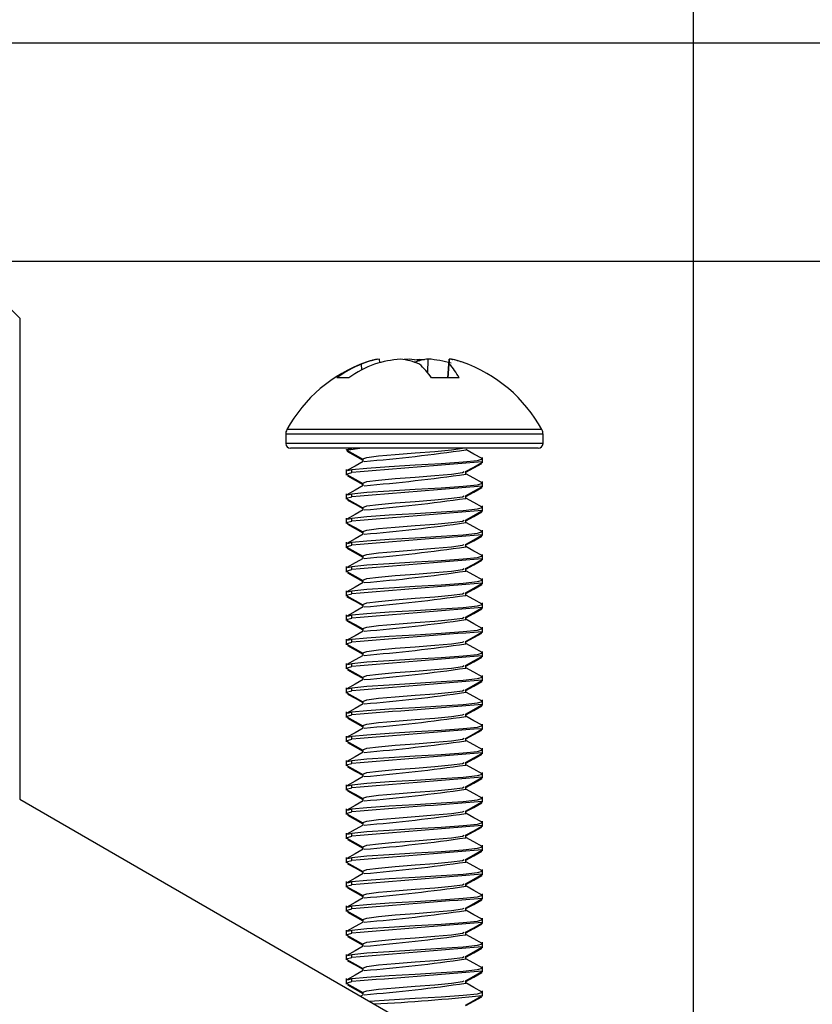
# Model space of a CAD drawing. Units: inches. Extents: x 3.8 to 43.1, y 1.3 to 32.6.
# Drawn here: x 20 to 21.9, y 5.4 to 7.7 of the extents above; entities that cross this region are included whole.
import ezdxf

# ---------------------------------------------------------------- set-up
doc = ezdxf.new("R2010")
doc.units = ezdxf.units.IN
doc.header["$MEASUREMENT"] = 0
doc.layers.add('DEFAULT', color=179, linetype='Continuous')
doc.styles.add('SLDTEXTSTYLE0', font='TXT', dxfattribs={"width": 0.605})
doc.dimstyles.new('SLDDIMSTYLE0', dxfattribs={"dimtxt": 0.101115, "dimasz": 0.13, "dimexe": 0, "dimexo": 0.0625, "dimgap": 0.025279, "dimtad": 0, "dimtih": 1, "dimtoh": 1, "dimdec": 0, "dimrnd": 1e-09, "dimzin": 12, "dimdsep": 46, "dimlunit": 5, "dimtxsty": 'SLDTEXTSTYLE0', "dimsah": 1, "dimcen": 0.09, "dimadec": 0, "dimazin": 3, "dimtfac": 1, "dimtdec": 0, "dimtofl": 0, "dimtmove": 0, "dimatfit": 3, "dimfxl": 1, "dimfrac": 2, "dimtolj": 1, "dimtzin": 12, "dimarcsym": 0})
doc.dimstyles.new('SLDDIMSTYLE1', dxfattribs={"dimtxt": 0.101115, "dimasz": 0.13, "dimexe": 0, "dimexo": 0.0625, "dimgap": 0.025279, "dimtad": 0, "dimtih": 1, "dimtoh": 1, "dimdec": 6, "dimrnd": 1e-09, "dimzin": 12, "dimdsep": 46, "dimlunit": 5, "dimtxsty": 'SLDTEXTSTYLE0', "dimsah": 1, "dimcen": 0.09, "dimadec": 0, "dimazin": 3, "dimtfac": 1, "dimtdec": 0, "dimtofl": 0, "dimtmove": 0, "dimatfit": 3, "dimfxl": 1, "dimfrac": 2, "dimtolj": 1, "dimtzin": 12, "dimarcsym": 0})

# ---------------------------------------------------------------- blocks, each defined once
blk = doc.blocks.new('_D')
at = {"layer": 'DEFAULT', "color": 7}
for p, q in [((3.8072, 5.0684), (3.8072, 9.4963)), ((21.5872, 5.0684), (21.5872, 9.4963)), ((3.8072, 9.3713), (12.3346, 9.3713)), ((12.4657, 9.3713), (12.431, 9.3713)), ((12.431, 9.3713), (12.431, 9.2161)), ((12.9287, 9.3713), (12.9634, 9.3713)), ((12.9634, 9.3713), (12.9634, 9.2161)), ((21.5872, 9.3713), (13.0599, 9.3713)), ((12.431, 9.2161), (12.4657, 9.2161)), ((12.9634, 9.2161), (12.9287, 9.2161))]:
    blk.add_line(p, q, dxfattribs=at)
for points in [[(3.8072, 9.3713), (3.9372, 9.3513), (3.9372, 9.3913)], [(21.5872, 9.3713), (21.4572, 9.3913), (21.4572, 9.3513)]]:
    blk.add_solid(points, dxfattribs=at)
at = {"layer": 'DEFAULT', "color": 7, "char_height": 0.10417, "attachment_point": 1, "style": 'SLDTEXTSTYLE0'}
for s, insert in [('18in', (12.5661, 9.5288)), ('452mm', (12.4657, 9.3503))]:
    blk.add_mtext(s, dxfattribs=dict(at, insert=insert))
blk = doc.blocks.new('_D_3')
at = {"layer": 'DEFAULT', "color": 7}
for p, q in [((19.7627, 7.1434), (23.0508, 7.1434)), ((22.9258, 7.1434), (22.9258, 6.1346)), ((22.8864, 6.0045), (22.993, 6.0045)), ((22.7329, 5.8307), (22.6982, 5.8307)), ((22.6982, 5.8307), (22.6982, 5.6754)), ((23.1187, 5.8307), (23.1534, 5.8307)), ((23.1534, 5.8307), (23.1534, 5.6754)), ((22.6982, 5.6754), (22.7329, 5.6754)), ((23.1534, 5.6754), (23.1187, 5.6754)), ((22.9258, 4.6434), (22.9258, 5.6523)), ((21.6372, 4.6434), (23.0508, 4.6434))]:
    blk.add_line(p, q, dxfattribs=at)
for points in [[(22.9258, 7.1434), (22.9058, 7.0134), (22.9458, 7.0134)], [(22.9258, 4.6434), (22.9458, 4.7734), (22.9058, 4.7734)]]:
    blk.add_solid(points, dxfattribs=at)
at = {"layer": 'DEFAULT', "color": 7, "attachment_point": 1, "style": 'SLDTEXTSTYLE0'}
for s, insert, char_height in [('1', (22.9011, 6.13), 0.1042), ('2', (22.7944, 6.059), 0.1042), ('"', (23.0078, 6.059), 0.1042), ('2', (22.9011, 5.9881), 0.1042), ('64mm', (22.7329, 5.8097), 0.10417)]:
    blk.add_mtext(s, dxfattribs=dict(at, insert=insert, char_height=char_height))
blk = doc.blocks.new('_D_4')
at = {"layer": 'DEFAULT', "color": 7}
for p, q in [((16.4762, 7.6434), (24.7043, 7.6434)), ((24.5793, 7.6434), (24.5793, 6.3218)), ((24.3864, 6.1434), (24.3517, 6.1434)), ((24.3517, 6.1434), (24.3517, 5.9881)), ((24.7723, 6.1434), (24.807, 6.1434)), ((24.807, 6.1434), (24.807, 5.9881)), ((24.3517, 5.9881), (24.3864, 5.9881)), ((24.807, 5.9881), (24.7723, 5.9881)), ((24.5793, 4.6434), (24.5793, 5.965)), ((21.6372, 4.6434), (24.7043, 4.6434))]:
    blk.add_line(p, q, dxfattribs=at)
for points in [[(24.5793, 7.6434), (24.5593, 7.5134), (24.5993, 7.5134)], [(24.5793, 4.6434), (24.5993, 4.7734), (24.5593, 4.7734)]]:
    blk.add_solid(points, dxfattribs=at)
at = {"layer": 'DEFAULT', "color": 7, "char_height": 0.10417, "attachment_point": 1, "style": 'SLDTEXTSTYLE0'}
for s, insert in [('3"', (24.5161, 6.3008)), ('76mm', (24.3864, 6.1224))]:
    blk.add_mtext(s, dxfattribs=dict(at, insert=insert))

msp = doc.modelspace()

# ---------------------------------------------------------------- linework, layer by layer
at = {"color": 7, "linetype": 'Continuous', "lineweight": 25}
for p, q in [((20.0422231, 7.0124081), (19.982223, 7.072408)), ((20.0422231, 7.0124081), (20.0422231, 5.9104142)), ((20.826944, 6.894264), (20.8262753, 6.9074772)), ((20.8547271, 6.9173165), (20.8369208, 6.9116274)), ((20.8618579, 6.9182009), (20.8617793, 6.9190387)), ((20.8677545, 6.9107165), (20.8670223, 6.9190387)), ((20.9593772, 6.9151589), (20.9594295, 6.9190387)), ((20.9780043, 6.8871678), (20.9791195, 6.9190387)), ((21.0236576, 6.8762324), (21.0274239, 6.9190387)), ((21.0245299, 6.8762324), (21.0272555, 6.9074772)), ((21.0325883, 6.9182009), (21.0326663, 6.9190387)), ((21.0575249, 6.9116274), (21.0397191, 6.9173165)), ((20.7966771, 6.8762324), (20.7692971, 6.8762324)), ((21.0497639, 6.8762324), (20.9862246, 6.8762324)), ((20.6522232, 6.7468081), (20.6522232, 6.725208)), ((21.242223, 6.725208), (21.242223, 6.7468081)), ((20.6862237, 6.714408), (20.6630231, 6.714408)), ((21.2314232, 6.714408), (20.6862237, 6.714408)), ((20.8288073, 6.6899756), (20.8288073, 6.6836415)), ((21.1014299, 6.6799221), (21.1004607, 6.6809376)), ((21.1032233, 6.6830342), (21.1032233, 6.6935747)), ((21.1032233, 6.6809376), (21.1032233, 6.6830342)), ((20.7912229, 6.665797), (20.7912229, 6.6552564)), ((20.7946783, 6.6632638), (20.8039581, 6.665797)), ((20.8039581, 6.6588525), (20.8039581, 6.665797)), ((21.0656389, 6.6552534), (21.0656389, 6.6615809)), ((20.7912229, 6.6552564), (20.7912229, 6.6531599)), ((20.8288073, 6.63442), (20.8288073, 6.628086)), ((21.1032233, 6.6274787), (21.1032233, 6.6380192)), ((21.1014299, 6.6243666), (21.1004607, 6.6253821)), ((21.1032233, 6.6253821), (21.1032233, 6.6274787)), ((20.7912229, 6.6102414), (20.7912229, 6.5997009)), ((20.7912229, 6.5997009), (20.7912229, 6.5976043)), ((20.7946783, 6.6077082), (20.8039581, 6.6102414)), ((20.8039581, 6.603297), (20.8039581, 6.6102414)), ((21.0656389, 6.5996978), (21.0656389, 6.6060253)), ((20.8288073, 6.5788644), (20.8288073, 6.5725305)), ((21.1014299, 6.5688111), (21.1004607, 6.5698264)), ((21.1032233, 6.5719232), (21.1032233, 6.5824637)), ((21.1032233, 6.5698264), (21.1032233, 6.5719232)), ((20.7912229, 6.5546858), (20.7912229, 6.5441454)), ((20.7912229, 6.5441454), (20.7912229, 6.5420487)), ((20.7946783, 6.5521527), (20.8039581, 6.5546858)), ((20.8039581, 6.5477413), (20.8039581, 6.5546858)), ((21.0656389, 6.5441422), (21.0656389, 6.5504697)), ((20.8288073, 6.5233089), (20.8288073, 6.5169748)), ((21.1032233, 6.5163675), (21.1032233, 6.526908)), ((20.7912229, 6.4991303), (20.7912229, 6.4885897)), ((20.7946783, 6.4965971), (20.8039581, 6.4991303)), ((20.8039581, 6.4921858), (20.8039581, 6.4991303)), ((21.1014299, 6.5132556), (21.1004607, 6.5142709)), ((21.1032233, 6.5142709), (21.1032233, 6.5163675)), ((20.7912229, 6.4885897), (20.7912229, 6.4864932)), ((21.0656389, 6.4885867), (21.0656389, 6.4949142)), ((20.8288073, 6.4677533), (20.8288073, 6.4614193)), ((21.1014299, 6.4576999), (21.1004607, 6.4587154)), ((21.1032233, 6.460812), (21.1032233, 6.4713525)), ((21.1032233, 6.4587154), (21.1032233, 6.460812)), ((20.7912229, 6.4435747), (20.7912229, 6.4330342)), ((20.7912229, 6.4330342), (20.7912229, 6.4309376)), ((20.7946783, 6.4410415), (20.8039581, 6.4435747)), ((20.8039581, 6.4366303), (20.8039581, 6.4435747)), ((21.0656389, 6.4330311), (21.0656389, 6.4393587)), ((20.8288073, 6.4121978), (20.8288073, 6.4058638)), ((21.1032233, 6.4052565), (21.1032233, 6.415797)), ((20.7912229, 6.3880192), (20.7912229, 6.3774787)), ((20.7946783, 6.385486), (20.8039581, 6.3880192)), ((20.8039581, 6.3810748), (20.8039581, 6.3880192)), ((21.1014299, 6.4021444), (21.1004607, 6.4031599)), ((21.1032233, 6.4031599), (21.1032233, 6.4052565)), ((20.7912229, 6.3774787), (20.7912229, 6.3753821)), ((21.0656389, 6.3774755), (21.0656389, 6.383803)), ((20.8288073, 6.3566422), (20.8288073, 6.3503083)), ((21.1014299, 6.3465889), (21.1004607, 6.3476042)), ((21.1032233, 6.3497009), (21.1032233, 6.3602415)), ((21.1032233, 6.3476042), (21.1032233, 6.3497009)), ((20.7912229, 6.3324635), (20.7912229, 6.3219232)), ((20.7912229, 6.3219232), (20.7912229, 6.3198265)), ((20.7946783, 6.3299305), (20.8039581, 6.3324635)), ((20.8039581, 6.3255191), (20.8039581, 6.3324635)), ((21.0656389, 6.32192), (21.0656389, 6.3282475)), ((20.8288073, 6.3010866), (20.8288073, 6.2947526)), ((21.1032233, 6.2941453), (21.1032233, 6.3046858)), ((20.7912229, 6.276908), (20.7912229, 6.2663675)), ((20.7946783, 6.2743748), (20.8039581, 6.276908)), ((20.8039581, 6.2699636), (20.8039581, 6.276908)), ((21.0656389, 6.2663644), (21.0656389, 6.272692)), ((21.1014299, 6.2910333), (21.1004607, 6.2920487)), ((21.1032233, 6.2920487), (21.1032233, 6.2941453)), ((20.7912229, 6.2663675), (20.7912229, 6.2642709)), ((20.8288073, 6.2455311), (20.8288073, 6.2391971)), ((21.1014299, 6.2354777), (21.1004607, 6.2364932)), ((21.1032233, 6.2385898), (21.1032233, 6.2491303)), ((21.1032233, 6.2364932), (21.1032233, 6.2385898)), ((20.7912229, 6.2213525), (20.7912229, 6.210812)), ((20.7912229, 6.210812), (20.7912229, 6.2087154)), ((20.7946783, 6.2188193), (20.8039581, 6.2213525)), ((20.8039581, 6.2144081), (20.8039581, 6.2213525)), ((21.0656389, 6.2108089), (21.0656389, 6.2171365)), ((20.8288073, 6.1899756), (20.8288073, 6.1836416)), ((21.1032233, 6.1830342), (21.1032233, 6.1935748)), ((21.1032233, 6.1809377), (21.1032233, 6.1830342)), ((20.7912229, 6.165797), (20.7912229, 6.1552565)), ((20.7946783, 6.1632638), (20.8039581, 6.165797)), ((20.8039581, 6.1588526), (20.8039581, 6.165797)), ((21.0656389, 6.1552533), (21.0656389, 6.1615808)), ((21.1014299, 6.1799222), (21.1004607, 6.1809377)), ((20.7912229, 6.1552565), (20.7912229, 6.1531599)), ((21.1032233, 6.1274787), (21.1032233, 6.1380192)), ((20.8288073, 6.1344199), (20.8288073, 6.1280861)), ((21.1014299, 6.1243666), (21.1004607, 6.125382)), ((21.1032233, 6.125382), (21.1032233, 6.1274787)), ((20.7912229, 6.1102413), (20.7912229, 6.099701)), ((20.7912229, 6.099701), (20.7912229, 6.0976042)), ((20.7946783, 6.1077083), (20.8039581, 6.1102413)), ((20.8039581, 6.1032969), (20.8039581, 6.1102413)), ((21.0656389, 6.0996977), (21.0656389, 6.1060253)), ((20.8288073, 6.0788644), (20.8288073, 6.0725304)), ((21.1014299, 6.0688111), (21.1004607, 6.0698265)), ((21.1032233, 6.0719231), (21.1032233, 6.0824636)), ((21.1032233, 6.0698265), (21.1032233, 6.0719231)), ((20.7912229, 6.0546858), (20.7912229, 6.0441453)), ((20.7946783, 6.0521526), (20.8039581, 6.0546858)), ((20.8039581, 6.0477414), (20.8039581, 6.0546858)), ((21.0656389, 6.0441422), (21.0656389, 6.0504698)), ((20.7912229, 6.0441453), (20.7912229, 6.0420487)), ((21.1032233, 6.0163675), (21.1032233, 6.0269081)), ((20.8288073, 6.0233089), (20.8288073, 6.0169749)), ((21.1014299, 6.0132555), (21.1004607, 6.014271)), ((21.1032233, 6.014271), (21.1032233, 6.0163675)), ((20.7912229, 5.9991303), (20.7912229, 5.9885898)), ((20.7912229, 5.9885898), (20.7912229, 5.9864932)), ((20.7946783, 5.9965971), (20.8039581, 5.9991303)), ((20.8039581, 5.9921859), (20.8039581, 5.9991303)), ((21.0656389, 5.9885867), (21.0656389, 5.9949143)), ((20.8288073, 5.9677534), (20.8288073, 5.9614194)), ((21.1014299, 5.9576999), (21.1004607, 5.9587154)), ((21.1032233, 5.960812), (21.1032233, 5.9713525)), ((21.1032233, 5.9587154), (21.1032233, 5.960812)), ((20.7912229, 5.9435747), (20.7912229, 5.9330343)), ((20.7946783, 5.9410415), (20.8039581, 5.9435747)), ((20.8039581, 5.9366303), (20.8039581, 5.9435747)), ((21.0656389, 5.9330311), (21.0656389, 5.9393587)), ((20.7912229, 5.9330343), (20.7912229, 5.9309376)), ((20.8288073, 5.9121978), (20.8288073, 5.9058638)), ((21.1032233, 5.9052564), (21.1032233, 5.9157969)), ((20.0422231, 5.9104142), (21.587223, 5.0184081)), ((21.1014299, 5.9021444), (21.1004607, 5.9031598)), ((21.1032233, 5.9031598), (21.1032233, 5.9052564)), ((20.7912229, 5.8880192), (20.7912229, 5.8774787)), ((20.7912229, 5.8774787), (20.7912229, 5.8753821)), ((20.7946783, 5.885486), (20.8039581, 5.8880192)), ((20.8039581, 5.8810747), (20.8039581, 5.8880192)), ((21.0656389, 5.8774755), (21.0656389, 5.8838031)), ((20.8288073, 5.8566422), (20.8288073, 5.8503082)), ((21.1014299, 5.8465888), (21.1004607, 5.8476043)), ((21.1032233, 5.8497009), (21.1032233, 5.8602414)), ((21.1032233, 5.8476043), (21.1032233, 5.8497009)), ((20.7912229, 5.8324636), (20.7912229, 5.8219231)), ((20.7912229, 5.8219231), (20.7912229, 5.8198265)), ((20.7946783, 5.8299304), (20.8039581, 5.8324636)), ((20.8039581, 5.8255192), (20.8039581, 5.8324636)), ((21.0656389, 5.82192), (21.0656389, 5.8282476)), ((20.8288073, 5.8010867), (20.8288073, 5.7947527)), ((21.1032233, 5.7941453), (21.1032233, 5.8046858)), ((20.7912229, 5.7769081), (20.7912229, 5.7663676)), ((20.7946783, 5.7743749), (20.8039581, 5.7769081)), ((20.8039581, 5.7699636), (20.8039581, 5.7769081)), ((21.1014299, 5.7910333), (21.1004607, 5.7920487)), ((21.1032233, 5.7920487), (21.1032233, 5.7941453)), ((20.7912229, 5.7663676), (20.7912229, 5.7642709)), ((21.0656389, 5.7663644), (21.0656389, 5.772692)), ((20.8288073, 5.7455311), (20.8288073, 5.7391971)), ((21.1014299, 5.7354777), (21.1004607, 5.7364931)), ((21.1032233, 5.7385898), (21.1032233, 5.7491302)), ((21.1032233, 5.7364931), (21.1032233, 5.7385898)), ((20.7912229, 5.7213525), (20.7912229, 5.710812)), ((20.7912229, 5.710812), (20.7912229, 5.7087154)), ((20.7946783, 5.7188193), (20.8039581, 5.7213525)), ((20.8039581, 5.714408), (20.8039581, 5.7213525)), ((21.0656389, 5.7108089), (21.0656389, 5.7171365)), ((20.8288073, 5.6899756), (20.8288073, 5.6836415)), ((21.1032233, 5.6830342), (21.1032233, 5.6935747)), ((20.7912229, 5.665797), (20.7912229, 5.6552564)), ((20.7946783, 5.6632638), (20.8039581, 5.665797)), ((20.8039581, 5.6588525), (20.8039581, 5.665797)), ((21.1014299, 5.6799222), (21.1004607, 5.6809376)), ((21.1032233, 5.6809376), (21.1032233, 5.6830342)), ((20.7912229, 5.6552564), (20.7912229, 5.6531598)), ((21.0656389, 5.6552533), (21.0656389, 5.6615809)), ((20.8288073, 5.63442), (20.8288073, 5.628086)), ((21.1014299, 5.6243666), (21.1004607, 5.625382)), ((21.1032233, 5.6274787), (21.1032233, 5.6380191)), ((21.1032233, 5.625382), (21.1032233, 5.6274787)), ((20.7912229, 5.6102414), (20.7912229, 5.5997009)), ((20.7912229, 5.5997009), (20.7912229, 5.5976043)), ((20.7946783, 5.6077082), (20.8039581, 5.6102414)), ((20.8039581, 5.6032969), (20.8039581, 5.6102414)), ((21.0656389, 5.5996978), (21.0656389, 5.6060253)), ((20.8288073, 5.5788645), (20.8288073, 5.5725304)), ((21.1032233, 5.5719231), (21.1032233, 5.5824636)), ((20.7912229, 5.5546859), (20.7912229, 5.5441453)), ((20.7946783, 5.5521527), (20.8039581, 5.5546859)), ((20.8039581, 5.5477414), (20.8039581, 5.5546859)), ((21.1014299, 5.5688111), (21.1004607, 5.5698265)), ((21.1032233, 5.5698265), (21.1032233, 5.5719231)), ((20.7912229, 5.5441453), (20.7912229, 5.5420487)), ((21.0656389, 5.5441422), (21.0656389, 5.5504698)), ((20.8288073, 5.5233089), (20.8288073, 5.5169749)), ((21.1014299, 5.5132555), (21.1004607, 5.5142709)), ((21.1032233, 5.5163676), (21.1032233, 5.526908)), ((21.1032233, 5.5142709), (21.1032233, 5.5163676)), ((20.7912229, 5.4991303), (20.7912229, 5.4885897)), ((20.7912229, 5.4885897), (20.7912229, 5.4864932)), ((20.7946783, 5.4965971), (20.8039581, 5.4991303)), ((20.8039581, 5.4921858), (20.8039581, 5.4991303)), ((21.0656389, 5.4885867), (21.0656389, 5.4949142)), ((20.8301724, 5.4621823), (20.8242841, 5.458891)), ((20.8288073, 5.4677533), (20.8288073, 5.4614193)), ((21.1032233, 5.460812), (21.1032233, 5.4713525)), ((21.1032233, 5.4587154), (21.1032233, 5.460812)), ((21.1014299, 5.4577), (21.1004607, 5.4587154))]:
    msp.add_line(p, q, dxfattribs=at)
at = {"color": 8, "linetype": 'Continuous', "lineweight": 25}
for p, q in [((20.6763056, 6.7468081), (20.6522232, 6.7468081)), ((20.6787432, 6.757182), (20.6548773, 6.757182)), ((21.242223, 6.7468081), (20.6763056, 6.7468081)), ((21.2395689, 6.757182), (20.6787432, 6.757182)), ((20.6763056, 6.725208), (20.6522232, 6.725208)), ((21.242223, 6.725208), (20.6763056, 6.725208))]:
    msp.add_line(p, q, dxfattribs=at)
at = {"color": 7, "linetype": 'Continuous', "lineweight": 25, "flags": 128}
for points in [[(20.9350168, 6.9190387), (20.9276941, 6.918194), (20.9237371, 6.9176646)], [(20.9472228, 6.9173165), (20.9529029, 6.918194), (20.9594295, 6.9190387)], [(20.9594295, 6.9190387), (20.9667521, 6.918194), (20.9707086, 6.9176646)], [(21.0326663, 6.9190387), (21.0344662, 6.918194), (21.0354324, 6.9176646)], [(21.0397191, 6.9173165), (21.036445, 6.918194), (21.0326663, 6.9190387)], [(20.7947716, 6.7098236), (20.7912388, 6.7109359), (20.8039581, 6.714408)], [(20.7921493, 6.7098208), (20.8111183, 6.6992435), (20.8288073, 6.6893587)], [(20.7922531, 6.7076903), (20.8111711, 6.6971476), (20.8288073, 6.687298)], [(20.7930163, 6.7077), (20.7961039, 6.7109359), (20.8224232, 6.714408)], [(20.8291376, 6.6899704), (20.828819, 6.6901026), (20.8384743, 6.6935747), (20.8646851, 6.697047), (20.9034621, 6.7005192), (20.9489007, 6.7039914), (20.994084, 6.7074636), (21.0321336, 6.7109359), (21.0572562, 6.714408)], [(21.1027223, 6.6907008), (21.0837961, 6.7012629), (21.0656389, 6.711408)], [(20.8301724, 6.6844045), (20.8112632, 6.6738349), (20.7923071, 6.6632648)], [(20.8039581, 6.665797), (20.8384883, 6.6692691), (20.8895723, 6.6727414), (20.9494334, 6.6762135), (21.0089576, 6.6796858), (21.0590836, 6.6831581), (21.0921794, 6.6866303), (21.1032075, 6.6901026), (21.1010098, 6.6907024)], [(21.0644005, 6.660889), (21.0833279, 6.6714657), (21.102297, 6.682043)], [(21.0656389, 6.6595203), (21.0832745, 6.6693699), (21.1021925, 6.6799126)], [(20.7947716, 6.6542679), (20.7912388, 6.6553802), (20.8039581, 6.6588525)], [(20.8291376, 6.6344149), (20.828819, 6.6345469), (20.8384743, 6.6380192), (20.8646851, 6.6414913), (20.9034621, 6.6449636), (20.9489007, 6.6484358), (20.994084, 6.6519081), (21.0321336, 6.6553802), (21.0572562, 6.6588525), (21.0613645, 6.6609517)], [(20.7921493, 6.6542653), (20.8111183, 6.6436879), (20.8288073, 6.6338032)], [(20.7937016, 6.6513279), (20.8111711, 6.6415921), (20.8288073, 6.6317425)], [(20.8039581, 6.6102414), (20.8384883, 6.6137136), (20.8895723, 6.6171859), (20.9494334, 6.620658), (21.0089576, 6.6241303), (21.0590836, 6.6276025), (21.0921794, 6.6310748), (21.1032075, 6.6345469), (21.1010098, 6.6351469)], [(21.1027223, 6.6351453), (21.0837961, 6.6457074), (21.0656389, 6.6558525)], [(20.8301724, 6.628849), (20.8112632, 6.6182793), (20.7923071, 6.6077093)], [(21.0644005, 6.6053334), (21.0833279, 6.6159102), (21.102297, 6.6264875)], [(21.0656389, 6.6039648), (21.0832745, 6.6138143), (21.1021925, 6.6243571)], [(20.7947716, 6.5987124), (20.7912388, 6.5998247), (20.8039581, 6.603297)], [(20.7921493, 6.5987098), (20.8111183, 6.5881324), (20.8288073, 6.5782475)], [(20.7937016, 6.5957723), (20.8111711, 6.5860366), (20.8288073, 6.5761869)], [(20.8291376, 6.5788594), (20.828819, 6.5789914), (20.8384743, 6.5824637), (20.8646851, 6.5859358), (20.9034621, 6.5894081), (20.9489007, 6.5928803), (20.994084, 6.5963526), (21.0321336, 6.5998247), (21.0572562, 6.603297), (21.0613645, 6.6053962)], [(21.1027223, 6.5795898), (21.0837961, 6.5901519), (21.0656389, 6.600297)], [(20.8301724, 6.5732934), (20.8112632, 6.5627237), (20.7923071, 6.5521537)], [(20.8039581, 6.5546858), (20.8384883, 6.5581581), (20.8895723, 6.5616302), (20.9494334, 6.5651025), (21.0089576, 6.5685746), (21.0590836, 6.5720469), (21.0921794, 6.5755192), (21.1032075, 6.5789914), (21.1010098, 6.5795914)], [(21.0644005, 6.5497779), (21.0833279, 6.5603547), (21.102297, 6.570932)], [(21.0656389, 6.5484091), (21.0832745, 6.5582588), (21.1021925, 6.5688015)], [(20.7947716, 6.5431569), (20.7912388, 6.5442692), (20.8039581, 6.5477413)], [(20.8291376, 6.5233037), (20.828819, 6.5234359), (20.8384743, 6.526908), (20.8646851, 6.5303803), (20.9034621, 6.5338525), (20.9489007, 6.5373247), (20.994084, 6.5407969), (21.0321336, 6.5442692), (21.0572562, 6.5477413), (21.0613645, 6.5498407)], [(21.1027223, 6.5240341), (21.0837961, 6.5345963), (21.0656389, 6.5447413)], [(20.7921493, 6.5431541), (20.8111183, 6.5325768), (20.8288073, 6.522692)], [(20.7937016, 6.5402168), (20.8111711, 6.5304811), (20.8288073, 6.5206313)], [(20.8039581, 6.4991303), (20.8384883, 6.5026025), (20.8895723, 6.5060747), (20.9494334, 6.509547), (21.0089576, 6.5130191), (21.0590836, 6.5164914), (21.0921794, 6.5199636), (21.1032075, 6.5234359), (21.1010098, 6.5240357)], [(20.8301724, 6.5177378), (20.8112632, 6.5071682), (20.7923071, 6.4965981)], [(21.0644005, 6.4942224), (21.0833279, 6.504799), (21.102297, 6.5153763)], [(21.0656389, 6.4928536), (21.0832745, 6.5027033), (21.1021925, 6.5132459)], [(20.7947716, 6.4876014), (20.7912388, 6.4887137), (20.8039581, 6.4921858)], [(20.7921493, 6.4875986), (20.8111183, 6.4770212), (20.8288073, 6.4671365)], [(20.7922531, 6.4854681), (20.8111711, 6.4749254), (20.8288073, 6.4650758)], [(20.8291376, 6.4677482), (20.828819, 6.4678803), (20.8384743, 6.4713525), (20.8646851, 6.4748248), (20.9034621, 6.4782969), (20.9489007, 6.4817692), (20.994084, 6.4852414), (21.0321336, 6.4887137), (21.0572562, 6.4921858), (21.0613645, 6.4942852)], [(21.1027223, 6.4684786), (21.0837961, 6.4790407), (21.0656389, 6.4891858)], [(20.8301724, 6.4621823), (20.8112632, 6.4516127), (20.7923071, 6.4410426)], [(20.8039581, 6.4435747), (20.8384883, 6.4470469), (20.8895723, 6.4505192), (20.9494334, 6.4539913), (21.0089576, 6.4574636), (21.0590836, 6.4609358), (21.0921794, 6.4644081), (21.1032075, 6.4678803), (21.1010098, 6.4684802)], [(21.0644005, 6.4386667), (21.0833279, 6.4492435), (21.102297, 6.4598208)], [(21.0656389, 6.4372981), (21.0832745, 6.4471476), (21.1021925, 6.4576904)], [(20.7947716, 6.4320457), (20.7912388, 6.433158), (20.8039581, 6.4366303)], [(20.7921493, 6.4320431), (20.8111183, 6.4214657), (20.8288073, 6.4115809)], [(20.8291376, 6.4121927), (20.828819, 6.4123247), (20.8384743, 6.415797), (20.8646851, 6.4192691), (20.9034621, 6.4227414), (20.9489007, 6.4262136), (20.994084, 6.4296859), (21.0321336, 6.433158), (21.0572562, 6.4366303), (21.0613645, 6.4387295)], [(21.1027223, 6.4129231), (21.0837961, 6.4234852), (21.0656389, 6.4336303)], [(20.7937016, 6.4291056), (20.8111711, 6.4193699), (20.8288073, 6.4095203)], [(20.8039581, 6.3880192), (20.8384883, 6.3914914), (20.8895723, 6.3949637), (20.9494334, 6.3984358), (21.0089576, 6.4019081), (21.0590836, 6.4053802), (21.0921794, 6.4088525), (21.1032075, 6.4123247), (21.1010098, 6.4129247)], [(20.8301724, 6.4066267), (20.8112632, 6.396057), (20.7923071, 6.385487)], [(21.0644005, 6.3831112), (21.0833279, 6.393688), (21.102297, 6.4042653)], [(21.0656389, 6.3817425), (21.0832745, 6.3915921), (21.1021925, 6.4021348)], [(20.7947716, 6.3764902), (20.7912388, 6.3776025), (20.8039581, 6.3810748)], [(20.7921493, 6.3764875), (20.8111183, 6.3659102), (20.8288073, 6.3560253)], [(20.7922531, 6.3743571), (20.8111711, 6.3638144), (20.8288073, 6.3539646)], [(20.8291376, 6.3566372), (20.828819, 6.3567692), (20.8384743, 6.3602415), (20.8646851, 6.3637136), (20.9034621, 6.3671859), (20.9489007, 6.370658), (20.994084, 6.3741303), (21.0321336, 6.3776025), (21.0572562, 6.3810748), (21.0613645, 6.383174)], [(21.1027223, 6.3573676), (21.0837961, 6.3679296), (21.0656389, 6.3780747)], [(20.8301724, 6.3510712), (20.8112632, 6.3405015), (20.7923071, 6.3299315)], [(20.8039581, 6.3324635), (20.8384883, 6.3359358), (20.8895723, 6.339408), (20.9494334, 6.3428803), (21.0089576, 6.3463524), (21.0590836, 6.3498247), (21.0921794, 6.3532969), (21.1032075, 6.3567692), (21.1010098, 6.3573692)], [(21.0644005, 6.3275557), (21.0833279, 6.3381324), (21.102297, 6.3487098)], [(21.0656389, 6.3261869), (21.0832745, 6.3360366), (21.1021925, 6.3465793)], [(20.7947716, 6.3209347), (20.7912388, 6.322047), (20.8039581, 6.3255191)], [(20.7921493, 6.3209319), (20.8111183, 6.3103545), (20.8288073, 6.3004698)], [(20.7922531, 6.3188014), (20.8111711, 6.3082588), (20.8288073, 6.2984091)], [(20.8291376, 6.3010815), (20.828819, 6.3012136), (20.8384743, 6.3046858), (20.8646851, 6.3081581), (20.9034621, 6.3116302), (20.9489007, 6.3151025), (20.994084, 6.3185747), (21.0321336, 6.322047), (21.0572562, 6.3255191), (21.0613645, 6.3276185)], [(21.1027223, 6.3018119), (21.0837961, 6.312374), (21.0656389, 6.3225191)], [(20.8301724, 6.2955156), (20.8112632, 6.284946), (20.7923071, 6.2743759)], [(20.8039581, 6.276908), (20.8384883, 6.2803803), (20.8895723, 6.2838525), (20.9494334, 6.2873248), (21.0089576, 6.2907969), (21.0590836, 6.2942692), (21.0921794, 6.2977414), (21.1032075, 6.3012136), (21.1010098, 6.3018135)], [(21.0644005, 6.2720002), (21.0833279, 6.2825768), (21.102297, 6.2931541)], [(21.0656389, 6.2706314), (21.0832745, 6.2804811), (21.1021925, 6.2910237)], [(20.7947716, 6.265379), (20.7912388, 6.2664914), (20.8039581, 6.2699636)], [(20.7921493, 6.2653764), (20.8111183, 6.254799), (20.8288073, 6.2449142)], [(20.7937016, 6.2624389), (20.8111711, 6.2527032), (20.8288073, 6.2428536)], [(20.8291376, 6.245526), (20.828819, 6.245658), (20.8384743, 6.2491303), (20.8646851, 6.2526026), (20.9034621, 6.2560747), (20.9489007, 6.259547), (20.994084, 6.2630192), (21.0321336, 6.2664914), (21.0572562, 6.2699636), (21.0613645, 6.272063)], [(21.1027223, 6.2462564), (21.0837961, 6.2568185), (21.0656389, 6.2669636)], [(20.8301724, 6.23996), (20.8112632, 6.2293905), (20.7923071, 6.2188203)], [(20.8039581, 6.2213525), (20.8384883, 6.2248247), (20.8895723, 6.228297), (20.9494334, 6.2317691), (21.0089576, 6.2352414), (21.0590836, 6.2387135), (21.0921794, 6.2421858), (21.1032075, 6.245658), (21.1010098, 6.246258)], [(21.0644005, 6.2164445), (21.0833279, 6.2270213), (21.102297, 6.2375986)], [(21.0656389, 6.2150758), (21.0832745, 6.2249254), (21.1021925, 6.2354681)], [(20.7947716, 6.2098235), (20.7912388, 6.2109358), (20.8039581, 6.2144081)], [(20.7921493, 6.2098208), (20.8111183, 6.1992435), (20.8288073, 6.1893587)], [(20.7937016, 6.2068834), (20.8111711, 6.1971477), (20.8288073, 6.1872981)], [(20.8291376, 6.1899705), (20.828819, 6.1901025), (20.8384743, 6.1935748), (20.8646851, 6.1970469), (20.9034621, 6.2005192), (20.9489007, 6.2039913), (20.994084, 6.2074636), (21.0321336, 6.2109358), (21.0572562, 6.2144081), (21.0613645, 6.2165073)], [(21.1027223, 6.1907009), (21.0837961, 6.2012629), (21.0656389, 6.211408)], [(20.8301724, 6.1844045), (20.8112632, 6.1738348), (20.7923071, 6.1632648)], [(20.8039581, 6.165797), (20.8384883, 6.1692691), (20.8895723, 6.1727414), (20.9494334, 6.1762136), (21.0089576, 6.1796859), (21.0590836, 6.183158), (21.0921794, 6.1866303), (21.1032075, 6.1901025), (21.1010098, 6.1907025)], [(20.8291376, 6.1344149), (20.828819, 6.1345469), (20.8384743, 6.1380192), (20.8646851, 6.1414914), (20.9034621, 6.1449637), (20.9489007, 6.1484358), (20.994084, 6.1519081), (21.0321336, 6.1553803), (21.0572562, 6.1588526), (21.0613645, 6.1609518)], [(21.0644005, 6.160889), (21.0833279, 6.1714657), (21.102297, 6.1820431)], [(21.0656389, 6.1595202), (21.0832745, 6.1693699), (21.1021925, 6.1799126)], [(20.7947716, 6.154268), (20.7912388, 6.1553803), (20.8039581, 6.1588526)], [(20.7921493, 6.1542653), (20.8111183, 6.143688), (20.8288073, 6.1338031)], [(20.7937016, 6.1513279), (20.8111711, 6.1415921), (20.8288073, 6.1317424)], [(21.1027223, 6.1351453), (21.0837961, 6.1457074), (21.0656389, 6.1558525)], [(20.8301724, 6.128849), (20.8112632, 6.1182793), (20.7923071, 6.1077093)], [(20.8039581, 6.1102413), (20.8384883, 6.1137136), (20.8895723, 6.1171858), (20.9494334, 6.1206581), (21.0089576, 6.1241302), (21.0590836, 6.1276025), (21.0921794, 6.1310746), (21.1032075, 6.1345469), (21.1010098, 6.1351469)], [(21.0644005, 6.1053335), (21.0833279, 6.1159102), (21.102297, 6.1264874)], [(21.0656389, 6.1039647), (21.0832745, 6.1138144), (21.1021925, 6.1243571)], [(20.7947716, 6.0987124), (20.7912388, 6.0998247), (20.8039581, 6.1032969)], [(20.7921493, 6.0987097), (20.8111183, 6.0881323), (20.8288073, 6.0782475)], [(20.7937016, 6.0957724), (20.8111711, 6.0860366), (20.8288073, 6.0761869)], [(20.8291376, 6.0788593), (20.828819, 6.0789914), (20.8384743, 6.0824636), (20.8646851, 6.0859359), (20.9034621, 6.089408), (20.9489007, 6.0928803), (20.994084, 6.0963525), (21.0321336, 6.0998247), (21.0572562, 6.1032969), (21.0613645, 6.1053963)], [(21.1027223, 6.0795897), (21.0837961, 6.0901517), (21.0656389, 6.1002969)], [(20.8301724, 6.0732933), (20.8112632, 6.0627238), (20.7923071, 6.0521536)], [(20.8039581, 6.0546858), (20.8384883, 6.0581581), (20.8895723, 6.0616303), (20.9494334, 6.0651025), (21.0089576, 6.0685747), (21.0590836, 6.072047), (21.0921794, 6.0755191), (21.1032075, 6.0789914), (21.1010098, 6.0795913)], [(21.0644005, 6.049778), (21.0833279, 6.0603546), (21.102297, 6.0709319)], [(20.7947716, 6.0431568), (20.7912388, 6.0442692), (20.8039581, 6.0477414)], [(20.8291376, 6.0233038), (20.828819, 6.0234358), (20.8384743, 6.0269081), (20.8646851, 6.0303803), (20.9034621, 6.0338525), (20.9489007, 6.0373248), (20.994084, 6.0407969), (21.0321336, 6.0442692), (21.0572562, 6.0477414), (21.0613645, 6.0498407)], [(21.0656389, 6.0484091), (21.0832745, 6.0582589), (21.1021925, 6.0688014)], [(20.7921493, 6.0431541), (20.8111183, 6.0325768), (20.8288073, 6.022692)], [(20.7937016, 6.0402167), (20.8111711, 6.030481), (20.8288073, 6.0206314)], [(21.1027223, 6.0240342), (21.0837961, 6.0345962), (21.0656389, 6.0447413)], [(20.8301724, 6.0177378), (20.8112632, 6.0071683), (20.7923071, 5.9965981)], [(20.8039581, 5.9991303), (20.8384883, 6.0026024), (20.8895723, 6.0060747), (20.9494334, 6.0095469), (21.0089576, 6.0130192), (21.0590836, 6.0164913), (21.0921794, 6.0199636), (21.1032075, 6.0234358), (21.1010098, 6.0240358)], [(21.0644005, 5.9942223), (21.0833279, 6.004799), (21.102297, 6.0153764)], [(21.0656389, 5.9928536), (21.0832745, 6.0027032), (21.1021925, 6.0132459)], [(20.7947716, 5.9876013), (20.7912388, 5.9887136), (20.8039581, 5.9921859)], [(20.7921493, 5.9875986), (20.8111183, 5.9770213), (20.8288073, 5.9671365)], [(20.7937016, 5.9846612), (20.8111711, 5.9749254), (20.8288073, 5.9650759)], [(20.8291376, 5.9677482), (20.828819, 5.9678802), (20.8384743, 5.9713525), (20.8646851, 5.9748247), (20.9034621, 5.978297), (20.9489007, 5.9817691), (20.994084, 5.9852414), (21.0321336, 5.9887136), (21.0572562, 5.9921859), (21.0613645, 5.9942851)], [(21.1027223, 5.9684786), (21.0837961, 5.9790407), (21.0656389, 5.9891858)], [(20.8301724, 5.9621823), (20.8112632, 5.9516126), (20.7923071, 5.9410426)], [(20.8039581, 5.9435747), (20.8384883, 5.9470469), (20.8895723, 5.9505192), (20.9494334, 5.9539914), (21.0089576, 5.9574637), (21.0590836, 5.9609358), (21.0921794, 5.9644081), (21.1032075, 5.9678802), (21.1010098, 5.9684802)], [(21.0644005, 5.9386668), (21.0833279, 5.9492435), (21.102297, 5.9598209)], [(21.0656389, 5.937298), (21.0832745, 5.9471477), (21.1021925, 5.9576904)], [(20.7947716, 5.9320457), (20.7912388, 5.933158), (20.8039581, 5.9366303)], [(20.8291376, 5.9121927), (20.828819, 5.9123247), (20.8384743, 5.9157969), (20.8646851, 5.9192692), (20.9034621, 5.9227414), (20.9489007, 5.9262136), (20.994084, 5.9296858), (21.0321336, 5.933158), (21.0572562, 5.9366303), (21.0613645, 5.9387296)], [(20.7921493, 5.932043), (20.8111183, 5.9214657), (20.8288073, 5.9115809)], [(20.7937016, 5.9291057), (20.8111711, 5.9193699), (20.8288073, 5.9095203)], [(20.8039581, 5.8880192), (20.8384883, 5.8914914), (20.8895723, 5.8949636), (20.9494334, 5.8984358), (21.0089576, 5.9019081), (21.0590836, 5.9053803), (21.0921794, 5.9088525), (21.1032075, 5.9123247), (21.1010098, 5.9129247)], [(21.1027223, 5.912923), (21.0837961, 5.9234851), (21.0656389, 5.9336302)], [(20.8301724, 5.9066267), (20.8112632, 5.8960571), (20.7923071, 5.885487)], [(21.0644005, 5.8831113), (21.0833279, 5.8936879), (21.102297, 5.9042653)], [(21.0656389, 5.8817424), (21.0832745, 5.8915922), (21.1021925, 5.9021348)], [(20.7947716, 5.8764901), (20.7912388, 5.8776025), (20.8039581, 5.8810747)], [(20.7921493, 5.8764875), (20.8111183, 5.8659102), (20.8288073, 5.8560253)], [(20.7937016, 5.8735501), (20.8111711, 5.8638143), (20.8288073, 5.8539647)], [(20.8291376, 5.8566371), (20.828819, 5.8567691), (20.8384743, 5.8602414), (20.8646851, 5.8637136), (20.9034621, 5.8671859), (20.9489007, 5.8706581), (20.994084, 5.8741303), (21.0321336, 5.8776025), (21.0572562, 5.8810747), (21.0613645, 5.883174)], [(21.1027223, 5.8573675), (21.0837961, 5.8679296), (21.0656389, 5.8780747)], [(20.8301724, 5.8510712), (20.8112632, 5.8405016), (20.7923071, 5.8299315)], [(20.8039581, 5.8324636), (20.8384883, 5.8359358), (20.8895723, 5.839408), (20.9494334, 5.8428803), (21.0089576, 5.8463525), (21.0590836, 5.8498247), (21.0921794, 5.8532969), (21.1032075, 5.8567691), (21.1010098, 5.8573691)], [(21.0644005, 5.8275557), (21.0833279, 5.8381324), (21.102297, 5.8487097)], [(21.0656389, 5.8261869), (21.0832745, 5.8360366), (21.1021925, 5.8465793)], [(20.7947716, 5.8209346), (20.7912388, 5.8220469), (20.8039581, 5.8255192)], [(20.8291376, 5.8010815), (20.828819, 5.8012136), (20.8384743, 5.8046858), (20.8646851, 5.8081581), (20.9034621, 5.8116303), (20.9489007, 5.8151025), (20.994084, 5.8185747), (21.0321336, 5.8220469), (21.0572562, 5.8255192), (21.0613645, 5.8276184)], [(21.1027223, 5.8018119), (21.0837961, 5.812374), (21.0656389, 5.8225191)], [(20.7921493, 5.8209319), (20.8111183, 5.8103546), (20.8288073, 5.8004698)], [(20.7937016, 5.8179946), (20.8111711, 5.8082588), (20.8288073, 5.7984092)], [(20.8039581, 5.7769081), (20.8384883, 5.7803803), (20.8895723, 5.7838525), (20.9494334, 5.7873247), (21.0089576, 5.790797), (21.0590836, 5.7942692), (21.0921794, 5.7977414), (21.1032075, 5.8012136), (21.1010098, 5.8018135)], [(20.8301724, 5.7955156), (20.8112632, 5.784946), (20.7923071, 5.7743759)], [(21.0644005, 5.7720002), (21.0833279, 5.7825768), (21.102297, 5.7931542)], [(21.0656389, 5.7706313), (21.0832745, 5.7804811), (21.1021925, 5.7910237)], [(20.7947716, 5.765379), (20.7912388, 5.7664914), (20.8039581, 5.7699636)], [(20.7921493, 5.7653764), (20.8111183, 5.7547991), (20.8288073, 5.7449142)], [(20.7937016, 5.762439), (20.8111711, 5.7527032), (20.8288073, 5.7428536)], [(20.8291376, 5.745526), (20.828819, 5.745658), (20.8384743, 5.7491302), (20.8646851, 5.7526025), (20.9034621, 5.7560748), (20.9489007, 5.759547), (20.994084, 5.7630192), (21.0321336, 5.7664914), (21.0572562, 5.7699636), (21.0613645, 5.7720629)], [(21.1027223, 5.7462564), (21.0837961, 5.7568185), (21.0656389, 5.7669636)], [(20.8301724, 5.73996), (20.8112632, 5.7293905), (20.7923071, 5.7188204)], [(20.8039581, 5.7213525), (20.8384883, 5.7248247), (20.8895723, 5.7282969), (20.9494334, 5.7317691), (21.0089576, 5.7352414), (21.0590836, 5.7387136), (21.0921794, 5.7421858), (21.1032075, 5.745658), (21.1010098, 5.746258)], [(21.0644005, 5.7164446), (21.0833279, 5.7270213), (21.102297, 5.7375986)], [(21.0656389, 5.7150758), (21.0832745, 5.7249255), (21.1021925, 5.7354681)], [(20.7947716, 5.7098235), (20.7912388, 5.7109358), (20.8039581, 5.714408)], [(20.7921493, 5.7098208), (20.8111183, 5.6992435), (20.8288073, 5.6893587)], [(20.8291376, 5.6899704), (20.828819, 5.6901025), (20.8384743, 5.6935747), (20.8646851, 5.6970469), (20.9034621, 5.7005192), (20.9489007, 5.7039914), (20.994084, 5.7074636), (21.0321336, 5.7109358), (21.0572562, 5.714408), (21.0613645, 5.7165073)], [(21.1027223, 5.6907008), (21.0837961, 5.7012629), (21.0656389, 5.711408)], [(20.7937016, 5.7068835), (20.8111711, 5.6971477), (20.8288073, 5.687298)], [(20.8039581, 5.665797), (20.8384883, 5.6692692), (20.8895723, 5.6727414), (20.9494334, 5.6762136), (21.0089576, 5.6796858), (21.0590836, 5.6831581), (21.0921794, 5.6866303), (21.1032075, 5.6901025), (21.1010098, 5.6907024)], [(20.8301724, 5.6844045), (20.8112632, 5.6738349), (20.7923071, 5.6632648)], [(21.0644005, 5.660889), (21.0833279, 5.6714657), (21.102297, 5.682043)], [(21.0656389, 5.6595202), (21.0832745, 5.6693699), (21.1021925, 5.6799126)], [(20.7947716, 5.6542679), (20.7912388, 5.6553803), (20.8039581, 5.6588525)], [(20.7921493, 5.6542653), (20.8111183, 5.643688), (20.8288073, 5.6338031)], [(20.7937016, 5.6513279), (20.8111711, 5.6415921), (20.8288073, 5.6317425)], [(20.8291376, 5.6344148), (20.828819, 5.6345469), (20.8384743, 5.6380191), (20.8646851, 5.6414914), (20.9034621, 5.6449636), (20.9489007, 5.6484359), (20.994084, 5.6519081), (21.0321336, 5.6553803), (21.0572562, 5.6588525), (21.0613645, 5.6609518)], [(21.1027223, 5.6351453), (21.0837961, 5.6457074), (21.0656389, 5.6558525)], [(20.8301724, 5.6288489), (20.8112632, 5.6182793), (20.7923071, 5.6077093)], [(20.8039581, 5.6102414), (20.8384883, 5.6137136), (20.8895723, 5.6171858), (20.9494334, 5.620658), (21.0089576, 5.6241303), (21.0590836, 5.6276025), (21.0921794, 5.6310747), (21.1032075, 5.6345469), (21.1010098, 5.6351469)], [(21.0644005, 5.6053334), (21.0833279, 5.6159102), (21.102297, 5.6264875)], [(21.0656389, 5.6039647), (21.0832745, 5.6138144), (21.1021925, 5.624357)], [(20.7947716, 5.5987124), (20.7912388, 5.5998247), (20.8039581, 5.6032969)], [(20.7921493, 5.5987097), (20.8111183, 5.5881324), (20.8288073, 5.5782476)], [(20.7937016, 5.5957724), (20.8111711, 5.5860366), (20.8288073, 5.5761869)], [(20.8291376, 5.5788593), (20.828819, 5.5789914), (20.8384743, 5.5824636), (20.8646851, 5.5859358), (20.9034621, 5.5894081), (20.9489007, 5.5928803), (20.994084, 5.5963525), (21.0321336, 5.5998247), (21.0572562, 5.6032969), (21.0613645, 5.6053962)], [(21.1027223, 5.5795897), (21.0837961, 5.5901518), (21.0656389, 5.6002969)], [(20.8301724, 5.5732934), (20.8112632, 5.5627238), (20.7923071, 5.5521537)], [(20.8039581, 5.5546859), (20.8384883, 5.5581581), (20.8895723, 5.5616303), (20.9494334, 5.5651025), (21.0089576, 5.5685747), (21.0590836, 5.572047), (21.0921794, 5.5755192), (21.1032075, 5.5789914), (21.1010098, 5.5795913)], [(21.0644005, 5.5497779), (21.0833279, 5.5603546), (21.102297, 5.5709319)], [(21.0656389, 5.5484091), (21.0832745, 5.5582588), (21.1021925, 5.5688015)], [(20.7947716, 5.5431568), (20.7912388, 5.5442692), (20.8039581, 5.5477414)], [(20.7921493, 5.5431542), (20.8111183, 5.5325768), (20.8288073, 5.522692)], [(20.7937016, 5.5402168), (20.8111711, 5.530481), (20.8288073, 5.5206313)], [(20.8291376, 5.5233037), (20.828819, 5.5234358), (20.8384743, 5.526908), (20.8646851, 5.5303802), (20.9034621, 5.5338525), (20.9489007, 5.5373248), (20.994084, 5.540797), (21.0321336, 5.5442692), (21.0572562, 5.5477414), (21.0613645, 5.5498407)], [(21.1027223, 5.5240342), (21.0837961, 5.5345963), (21.0656389, 5.5447414)], [(20.8301724, 5.5177378), (20.8112632, 5.5071682), (20.7923071, 5.4965982)], [(20.8039581, 5.4991303), (20.8384883, 5.5026025), (20.8895723, 5.5060747), (20.9494334, 5.5095469), (21.0089576, 5.5130191), (21.0590836, 5.5164914), (21.0921794, 5.5199636), (21.1032075, 5.5234358), (21.1010098, 5.5240358)], [(21.0644005, 5.4942223), (21.0833279, 5.5047991), (21.102297, 5.5153763)], [(21.0656389, 5.4928536), (21.0832745, 5.5027032), (21.1021925, 5.5132459)], [(20.7947716, 5.4876013), (20.7912388, 5.4887136), (20.8039581, 5.4921858)], [(20.7921493, 5.4875986), (20.8111183, 5.4770213), (20.8288073, 5.4671365)], [(20.7937016, 5.4846613), (20.8111711, 5.4749255), (20.8288073, 5.4650758)], [(20.8291376, 5.4677482), (20.828819, 5.4678803), (20.8384743, 5.4713525), (20.8646851, 5.4748247), (20.9034621, 5.4782969), (20.9489007, 5.4817692), (20.994084, 5.4852414), (21.0321336, 5.4887136), (21.0572562, 5.4921858), (21.0613645, 5.4942851)], [(21.1027223, 5.4684786), (21.0837961, 5.4790407), (21.0656389, 5.4891858)], [(20.8441344, 5.4474307), (20.8895723, 5.4505192), (20.9494334, 5.4539914), (21.0089576, 5.4574636), (21.0590836, 5.4609358), (21.0921794, 5.4644081), (21.1032075, 5.4678803), (21.1010098, 5.4684802)], [(21.0644005, 5.4386668), (21.0833279, 5.4492435), (21.102297, 5.4598208)], [(21.0656389, 5.437298), (21.0832745, 5.4471477), (21.1021925, 5.4576904)]]:
    msp.add_lwpolyline(points, dxfattribs=at)
at = {"color": 7, "linetype": 'Continuous', "lineweight": 25}
for centre, radius, start, end in [((20.9472231, 6.5971057), 0.3333023, 109.3256541, 151.2967402), ((20.9336511, 6.6440907), 0.2844328, 112.1794444, 125.2981052), ((20.9702241, 6.6193291), 0.3100289, 111.6548753, 124.0403776), ((20.890535, 6.758586), 0.1621663, 98.33676, 113.3444624), ((20.8791407, 6.8326565), 0.0881096, 101.364078, 110.7182255), ((20.9483558, 6.5901099), 0.330583, 95.7341808, 106.2554532), ((20.8890835, 6.7334724), 0.1874127, 68.1957088, 81.9506466), ((20.9058197, 6.6679757), 0.252755, 77.7671141, 83.3666522), ((21.0046987, 6.7366067), 0.1842165, 97.9815208, 108.179898), ((20.8433472, 6.7780966), 0.1733337, 34.4833679, 48.2816302), ((20.9460937, 6.5901263), 0.3305662, 74.9798484, 84.2661994), ((20.8733334, 6.9155008), 0.1541311, 357.0160262, 1.3152756), ((20.9282352, 6.8124143), 0.1372661, 27.7052237, 43.8318777), ((21.0042086, 6.7599164), 0.1608069, 70.636847, 81.6993395), ((20.9472231, 6.5971057), 0.3333023, 28.7032598, 70.6743459), ((20.6738231, 6.7468081), 0.0216, 151.2967402, 180), ((21.2206231, 6.7468081), 0.0216, 0, 28.7032598), ((20.6630231, 6.7252081), 0.0108, 180, 270), ((21.2314231, 6.7252081), 0.0108, 270, 0), ((20.4927445, 10.71406), 4.0439879, 274.8135913, 278.1398545), ((35.378664, -171.6080161), 178.8616742, 94.577933652, 94.673980878), ((20.4928777, 10.6573311), 4.0428075, 274.8131056, 278.1403402), ((35.378664, -171.6635716), 178.8616742, 94.577933652, 94.673980878), ((20.4928144, 10.6023551), 4.0433903, 274.81331, 278.1400647), ((35.4146848, -172.1632163), 179.3072216, 94.578080915, 94.673889485), ((20.4927445, 10.5473933), 4.0439879, 274.8135913, 278.1398545), ((35.378664, -171.7746828), 178.8616742, 94.577933652, 94.673980878), ((20.4927445, 10.4918378), 4.0439879, 274.8135913, 278.1398545), ((35.378664, -171.8302383), 178.8616742, 94.577933652, 94.673980878), ((20.4928777, 10.4351089), 4.0428075, 274.8131056, 278.1403402), ((35.378664, -171.8857939), 178.8616742, 94.577933652, 94.673980878), ((20.4928144, 10.3801329), 4.0433903, 274.81331, 278.1400647), ((35.4146848, -172.3854385), 179.3072216, 94.578080915, 94.673889485), ((20.4927445, 10.3251711), 4.0439879, 274.8135913, 278.1398545), ((35.378664, -171.996905), 178.8616742, 94.577933652, 94.673980878), ((20.4927488, 10.2695776), 4.0439498, 274.8135756, 278.1398702), ((35.378664, -172.0524606), 178.8616742, 94.577933652, 94.673980878), ((20.4928777, 10.2128866), 4.0428075, 274.8131056, 278.1403402), ((35.378664, -172.1080161), 178.8616742, 94.577933652, 94.673980878), ((20.4928144, 10.1579107), 4.0433903, 274.81331, 278.1400647), ((35.4146848, -172.6076608), 179.3072216, 94.578080915, 94.673889485), ((20.4927445, 10.1029488), 4.0439879, 274.8135913, 278.1398545), ((35.378664, -172.2191273), 178.8616742, 94.577933652, 94.673980878), ((20.4927488, 10.0473554), 4.0439498, 274.8135756, 278.1398702), ((35.378664, -172.2746828), 178.8616742, 94.577933652, 94.673980878), ((20.4928144, 9.991244), 4.0433903, 274.81331, 278.1400647), ((35.3966491, -172.5519703), 179.0841343, 94.578007274, 94.673935191), ((20.4927794, 9.9359853), 4.0436891, 274.8134506, 278.1399596), ((35.378664, -172.3857939), 178.8616742, 94.577933652, 94.673980878), ((20.492845, 9.8798519), 4.0431078, 274.8132114, 278.1401988), ((35.3966522, -172.66312), 179.084173, 94.578007284, 94.673935181), ((20.4927794, 9.8248742), 4.0436891, 274.8134506, 278.1399596), ((35.378664, -172.496905), 178.8616742, 94.577933652, 94.673980878), ((20.492845, 9.7687408), 4.0431078, 274.8132114, 278.1401988), ((35.3966522, -172.7742311), 179.084173, 94.578007284, 94.673935181), ((20.4927794, 9.713763), 4.0436891, 274.8134506, 278.1399596), ((35.378664, -172.6080161), 178.8616742, 94.577933652, 94.673980878), ((20.492845, 9.6576297), 4.0431078, 274.8132114, 278.1401988), ((35.3966522, -172.8853422), 179.084173, 94.578007284, 94.673935181), ((20.4927794, 9.6026519), 4.0436891, 274.8134506, 278.1399596), ((35.378664, -172.7191272), 178.8616742, 94.577933652, 94.673980878), ((20.492845, 9.5465186), 4.0431078, 274.8132114, 278.1401988), ((35.3966522, -172.9964533), 179.084173, 94.578007284, 94.673935181), ((20.4927794, 9.4915408), 4.0436891, 274.8134506, 278.1399596), ((20.6433266, 9.6963242), 4.260363, 272.8464692, 276.1914962)]:
    msp.add_arc(centre, radius, start, end, dxfattribs=at)

# ---------------------------------------------------------------- dimensions: what is measured, and where the dimension line sits
at = {"layer": 'DEFAULT', "color": 7}
dim = msp.add_linear_dim(base=(21.5872231, 9.3713462), p1=(3.8072231, 5.0184081), p2=(21.5872231, 5.0184081), dimstyle='SLDDIMSTYLE0', dxfattribs=at)
dim.commit()
dim.dimension.update_dxf_attribs({"geometry": '_D', "text_midpoint": (12.6972231, 9.3713462), "dimtype": 160})
for base, p1, dimstyle, picture, middle in [((24.5793491, 4.6434081), (16.4261965, 7.6434081), 'SLDDIMSTYLE0', '_D_4', (24.5793491, 6.1434081)), ((22.9258058, 4.6434081), (19.7127231, 7.1434081), 'SLDDIMSTYLE1', '_D_3', (22.9258058, 5.8934081))]:
    dim = msp.add_linear_dim(base=base, p1=p1, p2=(21.5872231, 4.6434081), angle=90, dimstyle=dimstyle, dxfattribs=at)
    dim.commit()
    dim.dimension.update_dxf_attribs({"geometry": picture, "text_midpoint": middle, "dimtype": 160})

doc.saveas('drawing.dxf')
